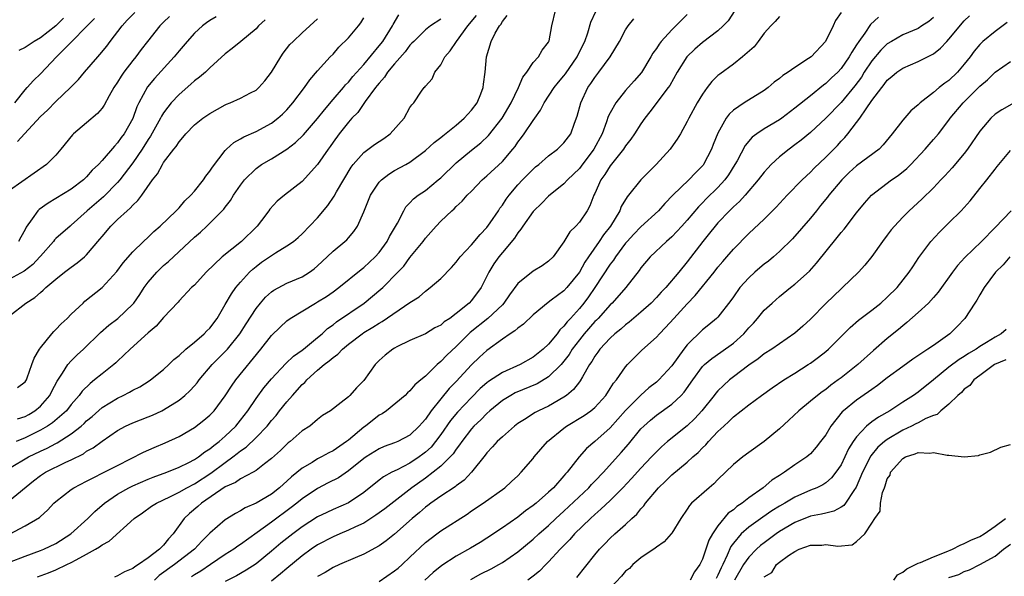
# Model space of a CAD drawing. Units: inches. Extents: x 2550000 to 2553000, y 1512000 to 1515000.
# Drawn here: x 2551064 to 2551192, y 1512329 to 1512402 of the extents above; entities that cross this region are included whole.
import ezdxf

# ---------------------------------------------------------------- set-up
doc = ezdxf.new("R2010")
doc.units = ezdxf.units.IN
doc.header["$MEASUREMENT"] = 0
doc.layers.add('LD25501512_2ft', color=103, linetype='Continuous')

msp = doc.modelspace()

# ---------------------------------------------------------------- linework, layer by layer
at = {"layer": 'LD25501512_2ft'}
for points, elevation in [([(2551061, 1512333.94), (2551065, 1512336.05), (2551066.87, 1512337.13), (2551067, 1512337.27), (2551067.92, 1512338.08), (2551068.76, 1512339), (2551069, 1512339.22), (2551071, 1512340.76), (2551071.35, 1512341), (2551073, 1512341.83), (2551073.75, 1512342.25), (2551075.29, 1512343), (2551077, 1512343.9), (2551080.37, 1512345.63), (2551081.77, 1512346.23), (2551083.19, 1512346.81), (2551085, 1512347.66), (2551087, 1512348.83), (2551088.23, 1512349.77), (2551089, 1512350.43), (2551089.55, 1512351), (2551091, 1512352.92), (2551091.8, 1512354.2), (2551092.38, 1512355), (2551095.61, 1512359), (2551097, 1512360.79), (2551098.12, 1512361.88), (2551099, 1512362.68), (2551099.45, 1512363), (2551102.73, 1512365), (2551103, 1512365.14), (2551104.14, 1512365.86), (2551105, 1512366.46), (2551105.74, 1512367), (2551108.65, 1512369.35), (2551109, 1512369.6), (2551110.48, 1512371), (2551111, 1512371.58), (2551112.05, 1512373), (2551112.36, 1512373.64), (2551113.37, 1512375.37), (2551114.18, 1512377), (2551114.48, 1512377.52), (2551115, 1512378), (2551115.47, 1512378.53), (2551116.08, 1512379), (2551117, 1512379.62), (2551118.68, 1512381), (2551119, 1512381.28), (2551121, 1512383.23), (2551123, 1512384.88), (2551124.18, 1512385.82), (2551125.21, 1512386.79), (2551126.98, 1512389), (2551128.16, 1512391), (2551129.09, 1512393), (2551129.64, 1512394.36), (2551130.16, 1512395), (2551131, 1512396.25), (2551131.7, 1512397), (2551132.16, 1512397.84), (2551133, 1512398.91), (2551133.06, 1512399.06), (2551133.43, 1512401), (2551133.92, 1512403)], 9116), ([(2551063, 1512331.33), (2551065, 1512332.11), (2551067, 1512332.82), (2551067.43, 1512333), (2551069, 1512333.76), (2551070.95, 1512335), (2551073.16, 1512337), (2551074.08, 1512337.92), (2551075.32, 1512339), (2551077, 1512340.16), (2551078.47, 1512341), (2551079, 1512341.26), (2551081, 1512342.11), (2551081.64, 1512342.36), (2551083.4, 1512343), (2551085, 1512343.66), (2551086.29, 1512344.29), (2551087, 1512344.66), (2551087.52, 1512345), (2551088.35, 1512345.65), (2551089, 1512346.05), (2551089.51, 1512346.49), (2551090.2, 1512347), (2551091, 1512347.69), (2551092.37, 1512349), (2551093, 1512349.78), (2551093.92, 1512351), (2551095, 1512352.61), (2551096.02, 1512353.98), (2551097, 1512355.13), (2551098.88, 1512357.12), (2551099.89, 1512358.11), (2551101, 1512358.86), (2551101.17, 1512359), (2551103, 1512360.5), (2551103.58, 1512361), (2551104.3, 1512361.7), (2551105, 1512362.18), (2551105.44, 1512362.56), (2551109.03, 1512365), (2551111.22, 1512366.78), (2551111.47, 1512367), (2551113.44, 1512369), (2551114.2, 1512369.8), (2551115, 1512370.9), (2551116.7, 1512373), (2551117, 1512373.41), (2551118.42, 1512375), (2551119, 1512375.62), (2551120.43, 1512377), (2551120.75, 1512377.25), (2551121, 1512377.53), (2551121.78, 1512378.22), (2551122.43, 1512379), (2551123, 1512379.55), (2551124.39, 1512381), (2551125, 1512381.51), (2551127, 1512383.4), (2551128.35, 1512385), (2551128.64, 1512385.36), (2551129, 1512385.91), (2551129.48, 1512386.52), (2551129.82, 1512387), (2551131, 1512388.73), (2551131.21, 1512389), (2551131.95, 1512390.05), (2551132.42, 1512391), (2551133.71, 1512393), (2551134.29, 1512393.71), (2551135, 1512394.52), (2551135.21, 1512394.79), (2551136.73, 1512397), (2551136.81, 1512397.19), (2551137.71, 1512399), (2551138.09, 1512400.09), (2551138.5, 1512401.5), (2551139.13, 1512402.87)], 9114), ([(2551064.02, 1512385.98), (2551064.91, 1512387), (2551067, 1512389.22), (2551067.92, 1512390.08), (2551069, 1512391.17), (2551070.92, 1512393), (2551071.94, 1512394.06), (2551072.71, 1512395), (2551074.45, 1512397), (2551074.72, 1512397.28), (2551075.61, 1512398.39), (2551076.05, 1512399), (2551077.6, 1512401), (2551078.25, 1512401.75), (2551079.26, 1512402.74)], 9136), ([(2551157.2, 1512403), (2551156.31, 1512401.69), (2551155.69, 1512401), (2551155, 1512400.35), (2551153, 1512398.85), (2551151.99, 1512398.01), (2551150.95, 1512397), (2551149.72, 1512395), (2551148.73, 1512393.27), (2551148.55, 1512393), (2551146.17, 1512389.83), (2551145.49, 1512389), (2551145, 1512388.29), (2551144.18, 1512387), (2551143.7, 1512386.3), (2551143, 1512385.42), (2551142.74, 1512385), (2551141, 1512382.82), (2551140.31, 1512381.69), (2551139.79, 1512381), (2551139, 1512379.24), (2551138.88, 1512379), (2551138.36, 1512377.64), (2551138.01, 1512377), (2551137, 1512375.49), (2551136.55, 1512375), (2551135.74, 1512374.26), (2551135, 1512372.97), (2551133.61, 1512371), (2551133, 1512370.42), (2551132.16, 1512369.84), (2551131, 1512369.16), (2551129, 1512367.54), (2551127.94, 1512366.06), (2551127.21, 1512365), (2551127, 1512364.78), (2551125.11, 1512363), (2551122.83, 1512361.17), (2551121, 1512359.34), (2551119.78, 1512358.22), (2551119, 1512357.38), (2551118.53, 1512357), (2551117, 1512355.48), (2551116.43, 1512355), (2551115.64, 1512354.36), (2551115, 1512353.58), (2551114.69, 1512353.31), (2551114.37, 1512353), (2551111.95, 1512351), (2551111.39, 1512350.61), (2551111, 1512350.41), (2551109.23, 1512349), (2551109, 1512348.85), (2551107, 1512347.17), (2551106.77, 1512347), (2551105, 1512345.79), (2551104.46, 1512345.54), (2551103.52, 1512345), (2551103, 1512344.73), (2551102.29, 1512344.29), (2551101, 1512343.54), (2551099.6, 1512342.4), (2551099, 1512341.84), (2551098.55, 1512341.45), (2551098.06, 1512341), (2551097, 1512340.17), (2551095, 1512338.98), (2551093.61, 1512338.39), (2551093, 1512337.99), (2551092.34, 1512337.66), (2551091, 1512336.84), (2551089, 1512335.08), (2551087.96, 1512334.04), (2551087.02, 1512333), (2551084.43, 1512331), (2551082.43, 1512329.57), (2551081.82, 1512329)], 9108), ([(2551171, 1512402.76), (2551170.28, 1512401.72), (2551169.95, 1512401), (2551168.96, 1512399), (2551167.09, 1512397), (2551166.78, 1512396.78), (2551165, 1512395.62), (2551164.1, 1512395), (2551163.43, 1512394.57), (2551163, 1512394.18), (2551162.32, 1512393.68), (2551161.53, 1512393), (2551161, 1512392.6), (2551158.41, 1512391), (2551157, 1512390.05), (2551156.45, 1512389.55), (2551156.07, 1512389), (2551155, 1512387.08), (2551154.4, 1512385.6), (2551154.17, 1512385), (2551153.12, 1512383), (2551153.07, 1512382.93), (2551152.07, 1512381.93), (2551151.2, 1512381), (2551149.15, 1512379), (2551148.08, 1512377.92), (2551147.27, 1512377), (2551145, 1512374.92), (2551144.06, 1512373.94), (2551143.19, 1512373), (2551143, 1512372.79), (2551141.68, 1512371), (2551141.42, 1512370.58), (2551141, 1512370.05), (2551139.01, 1512367), (2551138.2, 1512365.8), (2551137.6, 1512365), (2551137, 1512364.27), (2551135.84, 1512363), (2551135.43, 1512362.57), (2551135, 1512361.98), (2551134.48, 1512361.52), (2551134.1, 1512361), (2551133, 1512359.67), (2551132.28, 1512359), (2551131, 1512357.96), (2551129.31, 1512357), (2551127, 1512355.99), (2551125.2, 1512354.8), (2551125, 1512354.64), (2551124.13, 1512353.87), (2551123, 1512352.73), (2551121.18, 1512350.82), (2551120.27, 1512349.73), (2551119, 1512347.9), (2551118.33, 1512347), (2551117.73, 1512346.27), (2551117, 1512345.6), (2551116.66, 1512345.34), (2551116.21, 1512345), (2551115, 1512344.2), (2551113.34, 1512343.34), (2551112.64, 1512343), (2551111.58, 1512342.42), (2551111, 1512341.97), (2551109, 1512340.37), (2551107, 1512339.02), (2551105, 1512338.15), (2551104.21, 1512337.79), (2551103, 1512337.21), (2551101, 1512335.91), (2551099.79, 1512335), (2551098.23, 1512333.77), (2551097, 1512332.73), (2551095, 1512331.1), (2551093.73, 1512330.27), (2551092.45, 1512329.55), (2551091, 1512328.79)], 9104), ([(2551063, 1512339.32), (2551066.11, 1512341.89), (2551067, 1512342.58), (2551067.66, 1512343), (2551070.31, 1512344.31), (2551071, 1512344.62), (2551072.59, 1512345.41), (2551073, 1512345.73), (2551073.83, 1512346.17), (2551075, 1512347.06), (2551077, 1512348.45), (2551078.04, 1512349), (2551079, 1512349.44), (2551081, 1512350.2), (2551081.56, 1512350.44), (2551082.78, 1512351), (2551083, 1512351.11), (2551085, 1512352.39), (2551085.75, 1512353), (2551086.4, 1512353.6), (2551087, 1512354.23), (2551087.36, 1512354.64), (2551087.63, 1512355), (2551089.32, 1512357), (2551091, 1512358.68), (2551091.29, 1512359), (2551092.9, 1512361), (2551093.7, 1512362.3), (2551095, 1512364.29), (2551095.58, 1512365), (2551096.24, 1512365.76), (2551097, 1512366.45), (2551097.32, 1512366.68), (2551099, 1512367.59), (2551101, 1512368.41), (2551101.95, 1512369), (2551102.56, 1512369.44), (2551103, 1512369.81), (2551104.26, 1512371), (2551105, 1512371.73), (2551106.54, 1512373), (2551106.78, 1512373.22), (2551107, 1512373.49), (2551107.72, 1512374.28), (2551108.2, 1512375), (2551109, 1512376.84), (2551109.89, 1512379), (2551111, 1512380.7), (2551111.29, 1512381), (2551112.25, 1512381.75), (2551113, 1512382.21), (2551114.45, 1512383), (2551115, 1512383.32), (2551117, 1512384.8), (2551118.14, 1512385.86), (2551119, 1512386.5), (2551119.27, 1512386.73), (2551121, 1512388.11), (2551122.05, 1512389), (2551123, 1512390.07), (2551123.71, 1512391), (2551124.2, 1512392.2), (2551124.5, 1512393), (2551124.54, 1512393.46), (2551124.76, 1512395), (2551124.93, 1512397), (2551125.53, 1512399), (2551126.07, 1512400.07), (2551126.62, 1512401), (2551126.79, 1512401.21), (2551127, 1512401.59), (2551127.64, 1512402.36)], 9118), ([(2551063, 1512343.52), (2551065.43, 1512345), (2551067, 1512345.75), (2551067.87, 1512346.13), (2551069, 1512346.75), (2551069.17, 1512346.83), (2551071, 1512348), (2551072.28, 1512349), (2551072.66, 1512349.34), (2551073, 1512349.67), (2551073.73, 1512350.27), (2551075, 1512351.43), (2551077, 1512352.65), (2551077.75, 1512353), (2551078.58, 1512353.42), (2551079, 1512353.67), (2551079.9, 1512354.1), (2551081.13, 1512354.87), (2551081.3, 1512355), (2551083, 1512356.38), (2551083.68, 1512357), (2551084.34, 1512357.66), (2551085, 1512358.19), (2551085.87, 1512359), (2551087, 1512359.92), (2551088.26, 1512361), (2551088.62, 1512361.38), (2551089, 1512361.75), (2551089.94, 1512363), (2551091, 1512364.8), (2551091.8, 1512366.2), (2551092.4, 1512367), (2551093, 1512367.72), (2551094.17, 1512369), (2551094.59, 1512369.41), (2551095, 1512369.75), (2551095.71, 1512370.29), (2551097, 1512371.19), (2551097.52, 1512371.52), (2551099, 1512372.41), (2551099.85, 1512373), (2551100.47, 1512373.53), (2551101, 1512374.01), (2551103, 1512376.06), (2551104.33, 1512377.67), (2551105.13, 1512378.87), (2551105.44, 1512379.44), (2551107.35, 1512382.65), (2551107.62, 1512383), (2551109, 1512384.56), (2551110.4, 1512385.6), (2551111.6, 1512386.4), (2551112.44, 1512387), (2551114.24, 1512389), (2551115, 1512390.4), (2551115.23, 1512390.77), (2551115.48, 1512391), (2551116.51, 1512392.51), (2551116.85, 1512393), (2551116.93, 1512393.07), (2551117, 1512393.19), (2551117.88, 1512394.12), (2551118.23, 1512395), (2551119, 1512395.94), (2551119.53, 1512397), (2551120.24, 1512397.76), (2551121.04, 1512399), (2551122.51, 1512401), (2551123.64, 1512402.35)], 9120), ([(2551083.76, 1512402.24), (2551083, 1512401.5), (2551082.5, 1512401), (2551080.9, 1512399), (2551080.07, 1512397.93), (2551079.39, 1512397), (2551079, 1512396.51), (2551077.85, 1512395), (2551077.5, 1512394.5), (2551077, 1512393.68), (2551076.54, 1512393), (2551075.93, 1512391.93), (2551075.28, 1512390.72), (2551075, 1512390.34), (2551074.39, 1512389.61), (2551073, 1512388.41), (2551071.31, 1512387), (2551071.15, 1512386.85), (2551069.66, 1512385), (2551069, 1512384.21), (2551067.78, 1512383), (2551063, 1512379.63)], 9134), ([(2551063, 1512363.35), (2551065.11, 1512365), (2551066.28, 1512365.72), (2551067, 1512366.38), (2551067.35, 1512366.65), (2551067.69, 1512367), (2551069, 1512368.12), (2551070.11, 1512369), (2551071, 1512369.66), (2551071.79, 1512370.21), (2551072.73, 1512371), (2551073, 1512371.24), (2551074.72, 1512373.28), (2551075, 1512373.63), (2551076.15, 1512375), (2551077, 1512375.84), (2551078.26, 1512377), (2551078.67, 1512377.33), (2551079, 1512377.73), (2551079.66, 1512378.34), (2551080.16, 1512379), (2551081.55, 1512381), (2551082.2, 1512381.8), (2551082.84, 1512383), (2551083, 1512383.24), (2551084.34, 1512385), (2551084.64, 1512385.36), (2551085, 1512385.95), (2551085.5, 1512386.5), (2551085.88, 1512387), (2551087, 1512388.16), (2551088.08, 1512389), (2551089, 1512389.64), (2551091, 1512390.74), (2551091.18, 1512390.82), (2551091.65, 1512391), (2551093, 1512391.6), (2551094.3, 1512392.3), (2551095, 1512392.65), (2551095.38, 1512393), (2551096.13, 1512393.87), (2551097, 1512394.99), (2551098.24, 1512397), (2551098.54, 1512397.46), (2551099.41, 1512398.59), (2551099.81, 1512399), (2551101, 1512400.13), (2551103, 1512401.95)], 9128), ([(2551096.18, 1512401.82), (2551095.33, 1512401), (2551095, 1512400.64), (2551093.01, 1512399), (2551091.92, 1512398.08), (2551091, 1512397.37), (2551089, 1512395.55), (2551088.43, 1512395), (2551087.66, 1512394.34), (2551087, 1512393.88), (2551086.55, 1512393.45), (2551085, 1512392.1), (2551083.99, 1512391), (2551083.54, 1512390.46), (2551083, 1512389.73), (2551082.71, 1512389.29), (2551082.58, 1512389), (2551081.31, 1512386.69), (2551081, 1512386.25), (2551080.22, 1512385), (2551079, 1512383.23), (2551077.31, 1512381), (2551077, 1512380.64), (2551075.18, 1512378.82), (2551073.07, 1512377), (2551071, 1512375.13), (2551070.84, 1512375), (2551069, 1512373.38), (2551068.81, 1512373.19), (2551068.68, 1512373), (2551067, 1512371.1), (2551066.92, 1512371), (2551066.01, 1512369.99), (2551064.88, 1512369.12), (2551063, 1512368.11)], 9130), ([(2551063.69, 1512391), (2551065, 1512392.71), (2551065.28, 1512393), (2551066.09, 1512393.91), (2551067, 1512394.8), (2551069.09, 1512397), (2551071.05, 1512398.95), (2551073, 1512400.92), (2551074.01, 1512401.99)], 9138), ([(2551119, 1512401.9), (2551117.67, 1512401), (2551117, 1512400.49), (2551115.48, 1512399), (2551115.25, 1512398.75), (2551115, 1512398.51), (2551114.36, 1512397.64), (2551113, 1512396.1), (2551112.08, 1512395), (2551111.67, 1512394.33), (2551111, 1512393.59), (2551110.75, 1512393.25), (2551110.54, 1512393), (2551109.19, 1512391.19), (2551108.23, 1512389.77), (2551107.44, 1512389), (2551107, 1512388.52), (2551105.82, 1512387), (2551105, 1512385.89), (2551104.64, 1512385.36), (2551104.37, 1512385), (2551103, 1512382.98), (2551101, 1512380.8), (2551098.7, 1512379), (2551097.76, 1512378.24), (2551096.81, 1512377.19), (2551096.68, 1512377), (2551095.71, 1512375.71), (2551095.17, 1512375), (2551095.08, 1512374.92), (2551093.12, 1512373), (2551090.62, 1512371), (2551088.54, 1512369), (2551087, 1512367.34), (2551086.62, 1512367), (2551085, 1512365.29), (2551084.87, 1512365.13), (2551083, 1512363.1), (2551082.03, 1512361.97), (2551081, 1512361.13), (2551078.65, 1512359), (2551077, 1512357.43), (2551076.79, 1512357.21), (2551076.54, 1512357), (2551075, 1512355.81), (2551074.04, 1512355), (2551073.44, 1512354.56), (2551072.44, 1512353.56), (2551072.05, 1512353), (2551071, 1512351.79), (2551070.38, 1512351), (2551068.57, 1512349.43), (2551067.93, 1512349), (2551067, 1512348.46), (2551065, 1512347.49), (2551063.84, 1512347)], 9122), ([(2551064, 1512354), (2551065, 1512354.74), (2551065.17, 1512355), (2551065.28, 1512355.28), (2551065.9, 1512357), (2551066.17, 1512357.83), (2551066.87, 1512359), (2551067, 1512359.18), (2551068.46, 1512361), (2551068.72, 1512361.28), (2551069, 1512361.54), (2551069.71, 1512362.29), (2551070.46, 1512363), (2551071, 1512363.55), (2551072.54, 1512365), (2551072.78, 1512365.22), (2551075.01, 1512367), (2551076.91, 1512369.09), (2551077.76, 1512370.24), (2551079, 1512371.63), (2551080.4, 1512373), (2551081, 1512373.56), (2551081.72, 1512374.28), (2551082.53, 1512375), (2551084.63, 1512377), (2551085, 1512377.39), (2551085.74, 1512378.26), (2551086.52, 1512379), (2551087, 1512379.55), (2551088.18, 1512381), (2551088.5, 1512381.5), (2551089, 1512382.12), (2551089.33, 1512382.67), (2551091, 1512384.83), (2551091.17, 1512385), (2551092.14, 1512385.86), (2551093, 1512386.32), (2551093.41, 1512386.59), (2551095, 1512387.31), (2551097, 1512388.37), (2551097.83, 1512389), (2551098.45, 1512389.55), (2551099, 1512390.12), (2551099.79, 1512391), (2551101.3, 1512393), (2551101.99, 1512394.01), (2551103, 1512395.18), (2551104.64, 1512397), (2551105, 1512397.36), (2551105.77, 1512398.23), (2551107, 1512399.45), (2551108.31, 1512401), (2551108.61, 1512401.39), (2551109, 1512402.06)], 9126), ([(2551064.04, 1512349.96), (2551065, 1512350.26), (2551065.48, 1512350.52), (2551066.27, 1512351), (2551067, 1512351.61), (2551068.2, 1512353), (2551068.47, 1512353.53), (2551069.16, 1512354.84), (2551069.87, 1512355.87), (2551070.57, 1512357), (2551071, 1512357.49), (2551071.75, 1512358.25), (2551072.58, 1512359), (2551074.82, 1512361.18), (2551075.89, 1512362.11), (2551077.06, 1512363), (2551079, 1512364.85), (2551079.13, 1512365), (2551079.9, 1512366.1), (2551080.49, 1512367), (2551081, 1512367.69), (2551082.11, 1512369), (2551082.55, 1512369.45), (2551083, 1512369.86), (2551083.62, 1512370.38), (2551087, 1512373.56), (2551087.78, 1512374.22), (2551088.63, 1512375), (2551089, 1512375.36), (2551090.81, 1512377.19), (2551091, 1512377.47), (2551091.69, 1512378.31), (2551092.08, 1512379), (2551093, 1512380.33), (2551093.52, 1512381), (2551095, 1512382.47), (2551095.73, 1512383), (2551097, 1512383.75), (2551099, 1512385), (2551100.14, 1512385.86), (2551101.16, 1512386.84), (2551103, 1512388.97), (2551103.88, 1512390.12), (2551105, 1512391.45), (2551106.35, 1512393), (2551106.63, 1512393.37), (2551107, 1512393.72), (2551107.58, 1512394.42), (2551109, 1512396.01), (2551111, 1512398.4), (2551111.47, 1512399), (2551112.72, 1512401), (2551112.81, 1512401.19), (2551113.57, 1512402.43)], 9124), ([(2551089.82, 1512402.18), (2551089, 1512401.7), (2551088.58, 1512401.42), (2551088.03, 1512401), (2551087, 1512400.06), (2551086.04, 1512399), (2551085, 1512397.77), (2551084.39, 1512397), (2551081.83, 1512394.17), (2551080.92, 1512393.08), (2551079.78, 1512391), (2551079.52, 1512390.48), (2551079, 1512388.98), (2551077.86, 1512387), (2551077.48, 1512386.52), (2551077, 1512385.8), (2551076.6, 1512385.4), (2551075, 1512383.52), (2551074.53, 1512383), (2551073.74, 1512382.26), (2551073, 1512381.39), (2551072.6, 1512381), (2551071, 1512379.81), (2551069, 1512378.57), (2551068.01, 1512377.99), (2551066.84, 1512377.16), (2551066.67, 1512377), (2551065.92, 1512375.92), (2551065.13, 1512374.87), (2551065, 1512374.54), (2551064.44, 1512373.56), (2551064.17, 1512373)], 9132), ([(2551069.98, 1512402.02), (2551069, 1512401.03), (2551067, 1512399.47), (2551066.17, 1512399), (2551065, 1512398.21), (2551064.18, 1512397.82)], 9140), ([(2551066.6, 1512329.4), (2551068.05, 1512329.95), (2551069, 1512330.34), (2551070.43, 1512331), (2551071, 1512331.28), (2551071.64, 1512331.64), (2551073, 1512332.35), (2551074.17, 1512333), (2551074.69, 1512333.31), (2551075, 1512333.57), (2551075.94, 1512334.06), (2551079.17, 1512337), (2551080.26, 1512337.74), (2551081.42, 1512338.58), (2551082.07, 1512339), (2551083.8, 1512339.8), (2551085, 1512340.4), (2551086.02, 1512341), (2551087, 1512341.51), (2551089.13, 1512342.87), (2551091, 1512344.28), (2551092.01, 1512345), (2551092.57, 1512345.43), (2551093, 1512345.79), (2551093.73, 1512346.27), (2551095, 1512347.51), (2551096.43, 1512349), (2551097, 1512349.73), (2551097.6, 1512350.4), (2551098.06, 1512351), (2551099, 1512352.16), (2551099.72, 1512353), (2551101, 1512354.41), (2551101.32, 1512354.68), (2551101.58, 1512355), (2551103, 1512356.27), (2551103.87, 1512357), (2551104.51, 1512357.49), (2551105, 1512357.94), (2551105.63, 1512358.37), (2551106.22, 1512359), (2551107, 1512359.65), (2551108.78, 1512361), (2551109, 1512361.15), (2551110.16, 1512361.84), (2551111, 1512362.4), (2551111.39, 1512362.61), (2551115, 1512365.06), (2551116.18, 1512365.82), (2551117, 1512366.54), (2551117.64, 1512367), (2551119, 1512368.17), (2551120.39, 1512369.61), (2551121, 1512370.3), (2551121.53, 1512371), (2551123, 1512372.54), (2551124.11, 1512373.89), (2551125, 1512374.83), (2551125.42, 1512375.42), (2551126.49, 1512377), (2551126.68, 1512377.32), (2551127, 1512377.72), (2551127.51, 1512378.49), (2551127.89, 1512379), (2551129, 1512380.34), (2551129.63, 1512381), (2551131, 1512382.41), (2551131.32, 1512382.68), (2551131.73, 1512383), (2551133, 1512384.13), (2551134.14, 1512385), (2551134.59, 1512385.41), (2551135, 1512385.82), (2551135.87, 1512387), (2551136.38, 1512388.38), (2551136.73, 1512389.27), (2551137.17, 1512391), (2551138.12, 1512393), (2551138.49, 1512393.51), (2551139, 1512394.32), (2551139.53, 1512395), (2551141.01, 1512397), (2551142.23, 1512399), (2551143, 1512400.52), (2551143.32, 1512401), (2551144.09, 1512401.91)], 9112), ([(2551151, 1512402.48), (2551149, 1512400.48), (2551147.62, 1512399), (2551147.35, 1512398.65), (2551147, 1512398.09), (2551146.53, 1512397.47), (2551146.28, 1512397), (2551145.05, 1512394.95), (2551144.13, 1512393.87), (2551143, 1512392.6), (2551141.72, 1512391), (2551141, 1512389.7), (2551140.76, 1512389.24), (2551140.54, 1512388.54), (2551139.94, 1512387), (2551138.9, 1512385), (2551137.23, 1512382.77), (2551137, 1512382.49), (2551135.46, 1512381), (2551135, 1512380.49), (2551133, 1512378.88), (2551132.07, 1512377.93), (2551131.07, 1512377), (2551131, 1512376.91), (2551129.64, 1512375), (2551129.41, 1512374.59), (2551129, 1512374.13), (2551128.57, 1512373.43), (2551127, 1512371.58), (2551126.54, 1512371), (2551125.9, 1512370.1), (2551125.24, 1512369), (2551124.26, 1512367), (2551123, 1512365.34), (2551122.68, 1512365), (2551121, 1512363.62), (2551120.16, 1512363), (2551119.46, 1512362.54), (2551119, 1512362.13), (2551118.24, 1512361.76), (2551117, 1512361.01), (2551115, 1512360.13), (2551113.31, 1512359.31), (2551113, 1512359.15), (2551112.75, 1512359), (2551111.79, 1512358.21), (2551111, 1512357.52), (2551110.47, 1512357), (2551109, 1512354.93), (2551108.04, 1512353.96), (2551107.19, 1512353), (2551107, 1512352.82), (2551106.07, 1512352.07), (2551104.68, 1512351), (2551103.63, 1512350.37), (2551103, 1512349.88), (2551101.99, 1512349), (2551101, 1512348.39), (2551099.44, 1512347), (2551099.18, 1512346.82), (2551099, 1512346.66), (2551098.16, 1512345.84), (2551097, 1512344.78), (2551096.09, 1512344.09), (2551095, 1512343.23), (2551094.62, 1512343), (2551093, 1512342.17), (2551092.32, 1512341.68), (2551091, 1512341.09), (2551087.93, 1512339), (2551087.45, 1512338.55), (2551086.37, 1512337.63), (2551085.69, 1512337), (2551084.22, 1512335), (2551083.63, 1512334.37), (2551083, 1512333.55), (2551082.71, 1512333.29), (2551082.48, 1512333), (2551081, 1512331.88), (2551079.73, 1512331), (2551079.27, 1512330.73), (2551079, 1512330.48), (2551077.93, 1512330.07), (2551077, 1512329.53), (2551076.61, 1512329.39)], 9110), ([(2551163, 1512402.22), (2551162.42, 1512401.58), (2551161.85, 1512401), (2551161, 1512400.06), (2551160.23, 1512399), (2551159.69, 1512398.31), (2551158.21, 1512397), (2551157, 1512396.05), (2551155.24, 1512394.76), (2551155, 1512394.55), (2551154.22, 1512393.78), (2551153.62, 1512393), (2551153, 1512392.14), (2551152.3, 1512391), (2551151.2, 1512389), (2551151, 1512388.57), (2551150.12, 1512387), (2551149.71, 1512386.29), (2551148.89, 1512385.11), (2551148.81, 1512385), (2551146.99, 1512383), (2551145.99, 1512382.01), (2551144.99, 1512381), (2551143.37, 1512379), (2551143.2, 1512378.8), (2551142.45, 1512377.56), (2551142.24, 1512377), (2551141.04, 1512375), (2551140.15, 1512373.85), (2551139.59, 1512373), (2551138.18, 1512371), (2551137.71, 1512370.29), (2551137, 1512368.99), (2551135.38, 1512367), (2551135, 1512366.58), (2551133.35, 1512365.35), (2551132.94, 1512365.06), (2551131, 1512363.45), (2551129.75, 1512362.25), (2551129, 1512361.73), (2551128.63, 1512361.37), (2551128.02, 1512361), (2551127, 1512360.31), (2551125, 1512358.85), (2551124.04, 1512357.96), (2551123, 1512356.98), (2551121, 1512354.81), (2551120.11, 1512353.89), (2551119, 1512352.53), (2551117.77, 1512351), (2551117, 1512349.89), (2551116.57, 1512349.43), (2551116.21, 1512349), (2551115, 1512347.82), (2551113.42, 1512347), (2551113, 1512346.82), (2551111.65, 1512346.35), (2551111, 1512346.07), (2551109.32, 1512345), (2551109, 1512344.78), (2551107, 1512343.17), (2551105.7, 1512342.3), (2551104.39, 1512341.61), (2551103, 1512340.91), (2551101, 1512339.57), (2551100.31, 1512339), (2551099.58, 1512338.42), (2551097, 1512336.51), (2551095.16, 1512335.16), (2551093, 1512333.63), (2551092.62, 1512333.38), (2551092.1, 1512333), (2551091, 1512332.3), (2551089.1, 1512331), (2551087.83, 1512330.17), (2551087, 1512329.68), (2551086.6, 1512329.4)], 9106), ([(2551175.84, 1512402.16), (2551174.81, 1512401.19), (2551174.07, 1512400.07), (2551173.3, 1512399), (2551173, 1512398.53), (2551172.38, 1512397.62), (2551172.05, 1512397), (2551171, 1512395.48), (2551170.55, 1512395), (2551169.75, 1512394.25), (2551169, 1512393.51), (2551168.7, 1512393.3), (2551167, 1512391.94), (2551165, 1512390.3), (2551163.3, 1512389), (2551163, 1512388.79), (2551161, 1512387.62), (2551160.05, 1512387), (2551159.45, 1512386.55), (2551158.53, 1512385.47), (2551157.48, 1512383.48), (2551157.21, 1512383), (2551156.36, 1512381.64), (2551155.9, 1512381), (2551155, 1512380.02), (2551153.48, 1512378.52), (2551153, 1512378.02), (2551152.48, 1512377.52), (2551151, 1512375.77), (2551150.32, 1512375), (2551149, 1512373.58), (2551148.33, 1512373), (2551146.21, 1512371), (2551145, 1512369.55), (2551144.78, 1512369.22), (2551143.02, 1512367), (2551141.26, 1512365), (2551141, 1512364.76), (2551139.43, 1512363), (2551139.22, 1512362.78), (2551139, 1512362.58), (2551137.61, 1512361), (2551137, 1512360.23), (2551136.08, 1512359), (2551135.68, 1512358.32), (2551135, 1512357.44), (2551134.62, 1512357), (2551133, 1512355.39), (2551131.51, 1512354.49), (2551128.68, 1512353.32), (2551128.09, 1512353), (2551127, 1512352.33), (2551125.38, 1512351), (2551125, 1512350.66), (2551124.18, 1512349.82), (2551123.3, 1512349), (2551123, 1512348.67), (2551121.72, 1512347), (2551121.45, 1512346.55), (2551121, 1512346), (2551120.61, 1512345.39), (2551120.24, 1512345), (2551119, 1512343.78), (2551118.03, 1512343), (2551117, 1512342.25), (2551115.22, 1512341), (2551111.73, 1512338.27), (2551110.58, 1512337.42), (2551109.93, 1512337), (2551109, 1512336.41), (2551107.91, 1512335.91), (2551107, 1512335.46), (2551105.88, 1512335), (2551105, 1512334.62), (2551103, 1512333.57), (2551102.17, 1512333), (2551101, 1512332.15), (2551099, 1512330.52), (2551098.19, 1512329.81), (2551097, 1512328.86)], 9102), ([(2551183, 1512402.09), (2551182.4, 1512401.6), (2551181.5, 1512401), (2551181, 1512400.69), (2551179, 1512399.85), (2551177.53, 1512399), (2551177, 1512398.67), (2551176.15, 1512397.85), (2551175, 1512396.49), (2551174.01, 1512395), (2551173.63, 1512394.37), (2551172.78, 1512393.22), (2551171, 1512391.07), (2551169, 1512389.03), (2551167, 1512387.17), (2551165.82, 1512386.18), (2551165, 1512385.54), (2551164.24, 1512385), (2551163, 1512383.99), (2551161.91, 1512383), (2551161.46, 1512382.54), (2551161, 1512382.02), (2551160.24, 1512381), (2551158.53, 1512379), (2551157.8, 1512378.2), (2551157, 1512377.5), (2551156.49, 1512377), (2551155, 1512375.43), (2551154.62, 1512375), (2551153.92, 1512374.08), (2551153.03, 1512373), (2551151, 1512370.34), (2551149.91, 1512369), (2551148.21, 1512367), (2551147.61, 1512366.39), (2551147, 1512365.71), (2551146.31, 1512365), (2551145, 1512363.81), (2551143.48, 1512362.52), (2551143, 1512362.16), (2551142.39, 1512361.61), (2551141.62, 1512361), (2551141, 1512360.44), (2551139.65, 1512359), (2551139.39, 1512358.61), (2551139, 1512358.09), (2551138.61, 1512357.39), (2551138.33, 1512357), (2551137.41, 1512355.41), (2551137.12, 1512354.88), (2551137, 1512354.74), (2551136.25, 1512353.75), (2551135.33, 1512353), (2551135, 1512352.77), (2551133, 1512351.61), (2551131.71, 1512351), (2551131.24, 1512350.76), (2551129.87, 1512349.87), (2551129, 1512349.33), (2551128.56, 1512349), (2551127, 1512347.63), (2551126.33, 1512347), (2551125.71, 1512346.29), (2551125, 1512345.53), (2551124.78, 1512345.22), (2551123.01, 1512343), (2551122.02, 1512341.98), (2551121, 1512341.25), (2551120.87, 1512341.13), (2551119, 1512339.91), (2551117.7, 1512339), (2551117.31, 1512338.69), (2551117, 1512338.48), (2551116.22, 1512337.78), (2551115.27, 1512337), (2551113, 1512334.97), (2551111.91, 1512334.09), (2551111, 1512333.44), (2551109, 1512332.35), (2551107.89, 1512331.89), (2551105.84, 1512331), (2551105, 1512330.62), (2551104, 1512330), (2551103, 1512329.46)], 9100), ([(2551111, 1512328.82), (2551113, 1512330.18), (2551113.45, 1512330.55), (2551113.99, 1512331), (2551115, 1512331.95), (2551117, 1512333.87), (2551118.49, 1512335), (2551119, 1512335.38), (2551122.42, 1512337.58), (2551123, 1512337.99), (2551124.52, 1512339), (2551127.32, 1512341), (2551128.2, 1512341.8), (2551129, 1512342.56), (2551129.44, 1512343), (2551131, 1512344.81), (2551131.14, 1512345), (2551132.85, 1512347), (2551135, 1512348.75), (2551135.35, 1512349), (2551137.63, 1512350.37), (2551138.51, 1512351), (2551139, 1512351.42), (2551140.44, 1512353), (2551141, 1512353.87), (2551141.43, 1512354.57), (2551141.81, 1512355), (2551143, 1512356.69), (2551143.27, 1512357), (2551144.12, 1512357.88), (2551145.12, 1512358.88), (2551147, 1512360.55), (2551147.4, 1512361), (2551148.2, 1512361.8), (2551149.26, 1512363), (2551151, 1512364.9), (2551152.04, 1512365.96), (2551154.5, 1512369), (2551155, 1512369.64), (2551155.62, 1512370.38), (2551156.17, 1512371), (2551157, 1512371.99), (2551159, 1512374.02), (2551161, 1512375.89), (2551162.56, 1512377.44), (2551164.01, 1512379), (2551165.94, 1512381), (2551167, 1512382), (2551167.49, 1512382.51), (2551169, 1512383.97), (2551170.51, 1512385.49), (2551171, 1512386.05), (2551171.48, 1512386.52), (2551171.88, 1512387), (2551173, 1512388.44), (2551173.41, 1512389), (2551174.24, 1512390.24), (2551175, 1512391.3), (2551176.28, 1512393), (2551176.61, 1512393.39), (2551177, 1512393.94), (2551177.58, 1512394.42), (2551178.25, 1512395), (2551179, 1512395.52), (2551181, 1512396.37), (2551183, 1512397.38), (2551183.9, 1512398.1), (2551184.73, 1512399), (2551185, 1512399.27), (2551187, 1512401.65), (2551187.66, 1512402.34)], 9098), ([(2551192.56, 1512401.44), (2551191, 1512400.28), (2551189.42, 1512399), (2551189, 1512398.59), (2551188.28, 1512397.72), (2551187.74, 1512397), (2551187, 1512396.06), (2551186.1, 1512395), (2551185, 1512393.93), (2551184.45, 1512393.55), (2551183.75, 1512393), (2551183, 1512392.37), (2551181.25, 1512391), (2551181, 1512390.76), (2551180.04, 1512389.96), (2551179, 1512388.77), (2551177.65, 1512387), (2551176.46, 1512385.54), (2551175.94, 1512385), (2551173, 1512382.81), (2551172.06, 1512381.94), (2551171.09, 1512381), (2551169.4, 1512379), (2551169.23, 1512378.77), (2551168.34, 1512377.66), (2551167.78, 1512377), (2551167, 1512376.04), (2551164.67, 1512373.33), (2551163, 1512371.7), (2551162.21, 1512371), (2551161.55, 1512370.45), (2551161, 1512370.03), (2551160.44, 1512369.56), (2551159.8, 1512369), (2551159, 1512368.27), (2551157.84, 1512367), (2551157, 1512365.82), (2551156.67, 1512365.33), (2551155, 1512363.18), (2551154.83, 1512363), (2551153.83, 1512362.17), (2551153, 1512361.52), (2551151, 1512359.55), (2551150.56, 1512359), (2551149, 1512356.85), (2551147.31, 1512355), (2551147, 1512354.72), (2551146.03, 1512353.97), (2551144.97, 1512353.03), (2551143, 1512351.02), (2551141, 1512348.76), (2551139, 1512346.99), (2551137.92, 1512346.08), (2551136.99, 1512345.01), (2551135.43, 1512343), (2551135.22, 1512342.78), (2551135, 1512342.52), (2551133.63, 1512341), (2551133, 1512340.42), (2551131.39, 1512339), (2551131, 1512338.68), (2551130.02, 1512337.98), (2551129, 1512337.17), (2551127, 1512335.78), (2551125, 1512334.43), (2551124.12, 1512333.88), (2551122.87, 1512333.13), (2551121, 1512332.11), (2551119.13, 1512330.87), (2551118.03, 1512329.97), (2551116.92, 1512329)], 9096), ([(2551122.91, 1512329.09), (2551124.21, 1512329.79), (2551125.55, 1512330.45), (2551126.55, 1512331), (2551127, 1512331.27), (2551129, 1512332.67), (2551131, 1512334.32), (2551131.73, 1512335), (2551133, 1512336.1), (2551133.96, 1512337), (2551135, 1512337.94), (2551138.21, 1512341), (2551138.58, 1512341.42), (2551139, 1512341.83), (2551140.13, 1512343), (2551142.44, 1512345.56), (2551143.36, 1512346.64), (2551145, 1512348.63), (2551145.36, 1512349), (2551146.23, 1512349.77), (2551147, 1512350.42), (2551149, 1512351.85), (2551150.21, 1512353), (2551150.6, 1512353.4), (2551151.72, 1512355), (2551153, 1512356.73), (2551153.26, 1512357), (2551154.2, 1512357.8), (2551155.38, 1512358.62), (2551157, 1512359.8), (2551158.35, 1512361), (2551159, 1512361.76), (2551159.61, 1512362.4), (2551160.15, 1512363), (2551161, 1512364.06), (2551162.04, 1512365), (2551163, 1512365.83), (2551164.44, 1512367), (2551165, 1512367.44), (2551166.87, 1512369.13), (2551167.82, 1512370.18), (2551170.5, 1512373.5), (2551171, 1512374.16), (2551171.39, 1512374.61), (2551173, 1512376.71), (2551174.04, 1512377.96), (2551174.96, 1512379), (2551177.56, 1512381), (2551178.42, 1512381.58), (2551179.52, 1512382.48), (2551180.05, 1512383), (2551181.93, 1512385), (2551182.42, 1512385.58), (2551183, 1512386.23), (2551183.63, 1512387), (2551185, 1512388.78), (2551185.15, 1512389), (2551186.83, 1512391), (2551189, 1512393.17), (2551190, 1512394), (2551191, 1512394.98), (2551193, 1512396.4)], 9094), ([(2551193.17, 1512390.83), (2551191.88, 1512390.12), (2551191, 1512389.52), (2551190.43, 1512389), (2551189, 1512387.34), (2551187.42, 1512385), (2551187, 1512384.44), (2551185.44, 1512382.56), (2551184.48, 1512381.52), (2551183.97, 1512381), (2551183, 1512379.98), (2551181.5, 1512378.5), (2551179.82, 1512377), (2551179, 1512376.17), (2551177.91, 1512375), (2551177.5, 1512374.5), (2551177, 1512373.8), (2551176.39, 1512373), (2551175, 1512371.05), (2551174.09, 1512369.91), (2551173.24, 1512369), (2551171.17, 1512367), (2551171, 1512366.86), (2551169.05, 1512365), (2551167, 1512362.89), (2551166.02, 1512361.98), (2551165, 1512361.08), (2551161.98, 1512359), (2551161, 1512358.38), (2551160.24, 1512357.76), (2551159, 1512356.94), (2551157, 1512355.4), (2551156.51, 1512355), (2551155.7, 1512354.3), (2551155, 1512353.6), (2551154.72, 1512353.28), (2551154.51, 1512353), (2551152.89, 1512351), (2551152, 1512350), (2551151, 1512349.03), (2551148.45, 1512347), (2551147.67, 1512346.33), (2551147, 1512345.68), (2551146.38, 1512345), (2551145, 1512343.55), (2551143.79, 1512342.21), (2551142.65, 1512341), (2551141, 1512339.34), (2551139.8, 1512338.2), (2551139, 1512337.53), (2551138.43, 1512337), (2551136.38, 1512335), (2551135.74, 1512334.26), (2551134.49, 1512333), (2551133, 1512331.36), (2551132.64, 1512331), (2551131.83, 1512330.17), (2551131, 1512329.51), (2551130.29, 1512329)], 9092), ([(2551136.66, 1512329.34), (2551139, 1512332.28), (2551139.6, 1512333), (2551140.3, 1512333.7), (2551141, 1512334.45), (2551141.59, 1512335), (2551143, 1512336.23), (2551143.83, 1512337), (2551144.45, 1512337.55), (2551145, 1512338.25), (2551145.37, 1512338.63), (2551145.6, 1512339), (2551147.29, 1512341), (2551148.17, 1512341.83), (2551149, 1512342.65), (2551151, 1512344.33), (2551151.75, 1512345), (2551152.43, 1512345.57), (2551153, 1512346.17), (2551153.43, 1512346.57), (2551153.79, 1512347), (2551155, 1512348.31), (2551155.75, 1512349), (2551156.41, 1512349.59), (2551157, 1512350.21), (2551159, 1512351.77), (2551160.64, 1512353), (2551162.03, 1512353.98), (2551163.55, 1512355), (2551165, 1512355.9), (2551166.73, 1512357), (2551167, 1512357.18), (2551168.05, 1512357.95), (2551169, 1512358.71), (2551169.34, 1512359), (2551171.37, 1512361), (2551172.18, 1512361.82), (2551173.25, 1512362.75), (2551175, 1512364.08), (2551176.14, 1512365), (2551177, 1512365.76), (2551178.26, 1512367), (2551179.85, 1512369), (2551180.3, 1512369.7), (2551181.1, 1512370.9), (2551182.66, 1512373), (2551183.78, 1512374.22), (2551185, 1512375.4), (2551186.6, 1512377), (2551187.74, 1512378.26), (2551189, 1512379.87), (2551189.92, 1512381), (2551191, 1512382.41), (2551191.27, 1512382.73), (2551191.49, 1512383), (2551193, 1512384.84)], 9090), ([(2551193.07, 1512377), (2551191, 1512374.8), (2551189.23, 1512373), (2551187.08, 1512370.92), (2551186.12, 1512369.88), (2551185.46, 1512369), (2551183.61, 1512366.39), (2551183, 1512365.7), (2551182.35, 1512365), (2551181, 1512363.75), (2551179.54, 1512362.46), (2551179, 1512362.05), (2551178.45, 1512361.55), (2551177, 1512360.37), (2551175.19, 1512358.81), (2551173.15, 1512357), (2551171, 1512355.28), (2551170.63, 1512355), (2551169.67, 1512354.33), (2551169, 1512353.78), (2551168.53, 1512353.47), (2551167.91, 1512353), (2551167, 1512352.23), (2551165.49, 1512351), (2551164.22, 1512349.78), (2551163, 1512348.66), (2551161.02, 1512347), (2551159, 1512345.57), (2551158.22, 1512345), (2551157, 1512344), (2551155, 1512342.05), (2551154.48, 1512341.52), (2551153.84, 1512341), (2551151.58, 1512339), (2551151.3, 1512338.7), (2551151, 1512338.22), (2551150.16, 1512337), (2551149, 1512335.11), (2551148.92, 1512335), (2551148.03, 1512333.97), (2551147, 1512333.29), (2551146.85, 1512333.15), (2551145, 1512331.88), (2551143.94, 1512331), (2551143.49, 1512330.51), (2551143, 1512330.15), (2551142.48, 1512329.52), (2551141, 1512327.95)], 9088), ([(2551192.9, 1512371), (2551192.04, 1512369.96), (2551191.07, 1512369), (2551189.57, 1512367), (2551189, 1512366.07), (2551188.62, 1512365.38), (2551188.35, 1512365), (2551187.06, 1512363), (2551186.07, 1512361.93), (2551185.14, 1512361), (2551183, 1512359.49), (2551182.28, 1512359), (2551180.31, 1512357.69), (2551179, 1512356.76), (2551177, 1512355.26), (2551175.73, 1512354.27), (2551175, 1512353.78), (2551174.56, 1512353.44), (2551173, 1512352.38), (2551171.31, 1512351), (2551171.15, 1512350.85), (2551169.66, 1512349), (2551169, 1512347.89), (2551168.34, 1512347), (2551167.75, 1512346.25), (2551167, 1512345.41), (2551166.79, 1512345.21), (2551166.53, 1512345), (2551165, 1512343.97), (2551163.66, 1512343), (2551163.24, 1512342.76), (2551163, 1512342.59), (2551162.02, 1512341.98), (2551160.89, 1512341), (2551159, 1512339.67), (2551158.16, 1512339), (2551157.46, 1512338.54), (2551157, 1512338.13), (2551156.33, 1512337.67), (2551155, 1512336.06), (2551154.29, 1512335), (2551153.83, 1512334.17), (2551153, 1512331.69), (2551152.65, 1512331), (2551151.94, 1512330.06), (2551151.39, 1512329)], 9086), ([(2551192.44, 1512361.56), (2551191.8, 1512361), (2551191, 1512360.58), (2551189.86, 1512359.86), (2551189, 1512359.34), (2551188.52, 1512359), (2551187.56, 1512358.44), (2551187, 1512358.07), (2551186.32, 1512357.67), (2551185, 1512356.65), (2551183, 1512355.01), (2551181, 1512353.43), (2551180.38, 1512353), (2551179, 1512352.12), (2551177.32, 1512351), (2551175.85, 1512350.15), (2551175, 1512349.55), (2551174.31, 1512349), (2551173, 1512347.62), (2551172.57, 1512347), (2551171.97, 1512346.03), (2551171.5, 1512345), (2551171, 1512343.99), (2551170.32, 1512343), (2551169.74, 1512342.26), (2551169, 1512341.64), (2551168.62, 1512341.38), (2551167.83, 1512341), (2551167, 1512340.66), (2551165, 1512339.79), (2551163.7, 1512339), (2551163, 1512338.6), (2551162.01, 1512337.99), (2551160.81, 1512337.19), (2551159, 1512335.87), (2551158.02, 1512335), (2551157, 1512333.8), (2551156.66, 1512333.34), (2551156.21, 1512332.21), (2551155.65, 1512331), (2551155.42, 1512330.58), (2551155, 1512329.63), (2551154.78, 1512329.22)], 9084), ([(2551192.39, 1512357.61), (2551190.93, 1512357), (2551189, 1512355.56), (2551188.22, 1512355), (2551187.72, 1512354.28), (2551187, 1512353.8), (2551186.64, 1512353.36), (2551186.16, 1512353), (2551185, 1512351.86), (2551183.97, 1512351), (2551183.47, 1512350.53), (2551183, 1512350.4), (2551181.98, 1512349.98), (2551181, 1512349.45), (2551180.72, 1512349.28), (2551180.16, 1512349), (2551179, 1512348.46), (2551177, 1512347.28), (2551176.62, 1512347), (2551175.75, 1512346.25), (2551174.84, 1512345.16), (2551173.78, 1512343), (2551172.94, 1512341.06), (2551172.63, 1512340.63), (2551171.56, 1512339), (2551171.33, 1512338.67), (2551171, 1512338.46), (2551170.06, 1512337.94), (2551169, 1512337.71), (2551168.46, 1512337.54), (2551167, 1512337.29), (2551165, 1512336.49), (2551163, 1512335.29), (2551162.58, 1512335), (2551161, 1512333.85), (2551160.52, 1512333.48), (2551160, 1512333), (2551159, 1512331.98), (2551158.34, 1512331), (2551157.13, 1512329)], 9082), ([(2551161, 1512329.43), (2551162.01, 1512329.99), (2551162.62, 1512331), (2551163, 1512331.3), (2551164.17, 1512332.17), (2551165, 1512332.71), (2551165.55, 1512333), (2551167, 1512333.54), (2551168.48, 1512333.52), (2551169, 1512333.6), (2551170.59, 1512333.41), (2551172.42, 1512333.58), (2551173, 1512334), (2551174.06, 1512335), (2551175, 1512336.38), (2551175.36, 1512337), (2551176.05, 1512337.95), (2551176.11, 1512339), (2551176.37, 1512340.37), (2551176.62, 1512341), (2551176.74, 1512341.26), (2551177, 1512342.14), (2551177.36, 1512342.64), (2551177.43, 1512343), (2551179, 1512344.79), (2551179.38, 1512345), (2551180.62, 1512345.38), (2551181, 1512345.57), (2551182.5, 1512345.5), (2551183, 1512345.58), (2551184.77, 1512345.23), (2551185, 1512345.23), (2551186.98, 1512345.02), (2551188.83, 1512345.17), (2551189, 1512345.26), (2551190.38, 1512345.62), (2551191.74, 1512346.26), (2551193, 1512346.61)], 9080), ([(2551177.86, 1512329), (2551178.34, 1512329.66), (2551179, 1512330.04), (2551179.54, 1512330.46), (2551180.68, 1512331), (2551181, 1512331.19), (2551181.29, 1512331.29), (2551183, 1512332.02), (2551184.66, 1512332.66), (2551185.47, 1512333), (2551186.45, 1512333.55), (2551187, 1512333.74), (2551187.83, 1512334.17), (2551189, 1512334.67), (2551189.56, 1512335), (2551191, 1512335.98), (2551192.36, 1512337)], 9078), ([(2551185, 1512329.33), (2551186.27, 1512329.73), (2551187, 1512330.09), (2551187.67, 1512330.33), (2551189, 1512331.03), (2551191, 1512332.12), (2551192.09, 1512333), (2551193, 1512333.68)], 9076)]:
    msp.add_lwpolyline(points, dxfattribs=dict(at, elevation=elevation))

doc.saveas('drawing.dxf')
